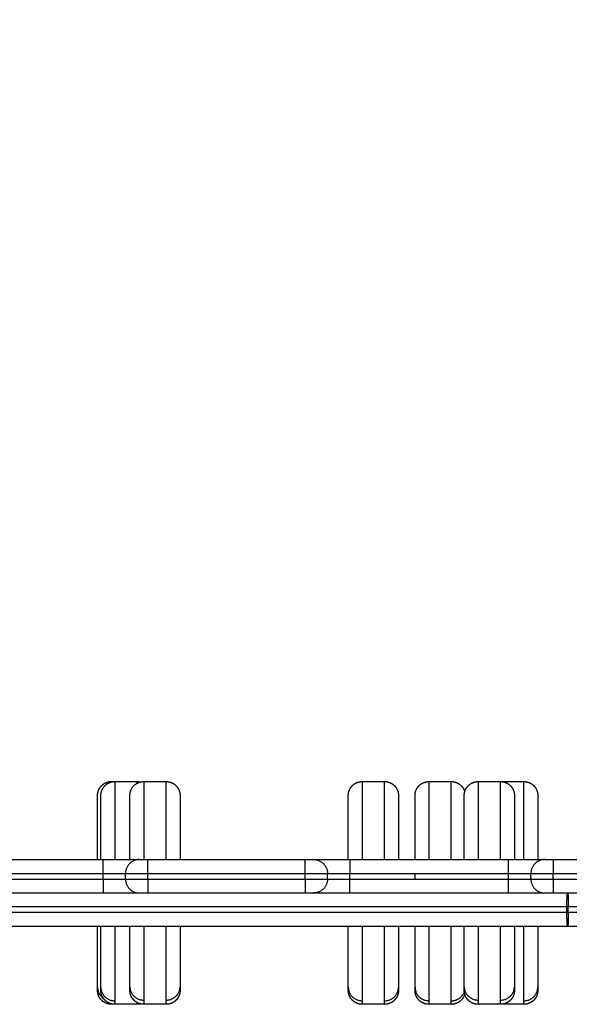
# Model space of a CAD drawing. Units: millimetres. Extents: x 101.88 to 106.97, y 1469.27 to 1476.31.
# Drawn here: x 104.75 to 104.95, y 1470.84 to 1471.19 of the extents above; entities that cross this region are included whole.
import ezdxf

# ---------------------------------------------------------------- set-up
doc = ezdxf.new("R2010")
doc.units = ezdxf.units.MM
doc.header["$PDSIZE"] = -1
doc.layers.add('DIASTASEIS', color=253, linetype='Continuous', lineweight=5)
doc.styles.get("Standard").update_dxf_attribs({"font": 'ARIALN.TTF'})
doc.dimstyles.get("Standard").update_dxf_attribs({"dimtxt": 0.18, "dimasz": 0.15, "dimexe": 0.1, "dimexo": 0, "dimgap": 0.09, "dimtad": 0, "dimtih": 1, "dimtoh": 1, "dimzin": 0, "dimdsep": 46, "dimtxsty": 'Standard', "dimblk": 'OBLIQUE', "dimcen": 0.09, "dimadec": 0, "dimazin": 0, "dimtfac": 1, "dimtofl": 0, "dimtmove": 0, "dimatfit": 3, "dimldrblk": 'OBLIQUE', "dimfxl": 1, "dimtolj": 1, "dimtzin": 0, "dimarcsym": 0})

# ---------------------------------------------------------------- blocks, each defined once
blk = doc.blocks.new('g410')
for points, weights, degree, knots in [([(1.87823, 1.575), (1.87823, 1.575), (1.87823, 1.57515), (1.87823, 1.5752), (1.87824, 1.57525), (1.87825, 1.5754), (1.87826, 1.5755), (1.87828, 1.5757), (1.8783, 1.57581), (1.87837, 1.57623), (1.87846, 1.57654), (1.87883, 1.57748), (1.87921, 1.57805), (1.8797, 1.57854), (1.88067, 1.57951), (1.88193, 1.58), (1.88323, 1.58)], [1, 1, 1, 1, 1, 1, 1, 1, 1, 1, 1, 1, 1, 1, 1, 1.05719095842, 1.17157287525], 3, [0, 0, 0, 0, 0.00009, 0.00009, 0.155213, 0.155213, 0.472664, 0.472664, 0.796944, 0.796944, 1.80762, 1.80762, 3.942847, 3.942847, 3.942847, 7.971566, 7.971566, 7.971566, 7.971566]), ([(1.87944, 1.575), (1.87944, 1.575), (1.87944, 1.57504), (1.87944, 1.57505), (1.87944, 1.57506), (1.87944, 1.5751), (1.87944, 1.57512), (1.87944, 1.5752), (1.87944, 1.57525), (1.87945, 1.5754), (1.87946, 1.5755), (1.87949, 1.5757), (1.8795, 1.57581), (1.87958, 1.57623), (1.87967, 1.57654), (1.88004, 1.57748), (1.88042, 1.57805), (1.8809, 1.57854), (1.88188, 1.57951), (1.88313, 1.58), (1.88444, 1.58)], [1, 1, 1, 1, 1, 1, 1, 1, 1, 1, 1, 1, 1, 1, 1, 1, 1, 1, 1, 1.05719095842, 1.17157287525], 3, [0, 0, 0, 0, 0.000001, 0.000001, 0.037669, 0.037669, 0.113003, 0.113003, 0.263684, 0.263684, 0.572044, 0.572044, 0.887036, 0.887036, 1.868766, 1.868766, 3.942841, 3.942841, 3.942841, 7.971561, 7.971561, 7.971561, 7.971561]), ([(1.88444, 1.58), (1.88444, 1.58), (1.88444, 1.5674), (1.88444, 1.56073), (1.88444, 1.552)], [1, 0.917851627656, 1, 0.954795731306, 0.959341100976], 2, [10.092187, 10.092187, 10.092187, 42.745205, 42.745205, 60.713374, 60.713374, 60.713374]), ([(1.88984, 1.575), (1.88984, 1.575), (1.88984, 1.57515), (1.88984, 1.5752), (1.88985, 1.57525), (1.88986, 1.5754), (1.88987, 1.5755), (1.88989, 1.5757), (1.88991, 1.57581), (1.88998, 1.57623), (1.89007, 1.57654), (1.89044, 1.57748), (1.89082, 1.57805), (1.89131, 1.57854), (1.89228, 1.57951), (1.89354, 1.58), (1.89484, 1.58)], [1, 1, 1, 1, 1, 1, 1, 1, 1, 1, 1, 1, 1, 1, 1, 1.05719095842, 1.17157287525], 3, [0, 0, 0, 0, 0.000093, 0.000093, 0.155216, 0.155216, 0.472667, 0.472667, 0.796947, 0.796947, 1.807622, 1.807622, 3.942847, 3.942847, 3.942847, 7.971567, 7.971567, 7.971567, 7.971567]), ([(1.89484, 1.58), (1.89484, 1.58), (1.89484, 1.56774), (1.89484, 1.56097), (1.89484, 1.552)], [1, 0.920181571882, 1, 0.954280635754, 0.96093665189], 2, [11.037856, 11.037856, 11.037856, 43.21804, 43.21804, 61.650595, 61.650595, 61.650595]), ([(1.90284, 1.552), (1.90284, 1.56097), (1.90284, 1.56774), (1.90284, 1.58), (1.90284, 1.58)], [0.96093665189, 0.954280635754, 1, 0.920181571882, 1], 2, [13.747629, 13.747629, 13.747629, 32.180184, 32.180184, 64.360368, 64.360368, 64.360368]), ([(1.90284, 1.58), (1.90415, 1.58), (1.9054, 1.57951), (1.90638, 1.57854), (1.90686, 1.57805), (1.90724, 1.57748), (1.90761, 1.57654), (1.9077, 1.57623), (1.90778, 1.57581), (1.90779, 1.5757), (1.90782, 1.5755), (1.90783, 1.5754), (1.90784, 1.57525), (1.90784, 1.5752), (1.90784, 1.57511), (1.90784, 1.57504), (1.90784, 1.575)], [0.911423296531, 0.82244006219, 0.777948445019, 0.777948445019, 0.777948445019, 0.777948445019, 0.777948445019, 0.777948445019, 0.777948445019, 0.777948445019, 0.777948445019, 0.777948445019, 0.777948445019, 0.777948445019, 0.777948445019, 0.777948445019, 0.777948445019], 3, [0, 0, 0, 0, 4.02872, 4.02872, 4.02872, 6.10279, 6.10279, 7.084517, 7.084517, 7.399509, 7.399509, 7.707868, 7.707868, 7.858548, 7.858548, 7.971552, 7.971552, 7.971552, 7.971552]), ([(1.96823, 1.575), (1.96823, 1.575), (1.96823, 1.57507), (1.96823, 1.5751), (1.96823, 1.57512), (1.96823, 1.5752), (1.96824, 1.57525), (1.96825, 1.5754), (1.96826, 1.5755), (1.96828, 1.5757), (1.9683, 1.57581), (1.96837, 1.57623), (1.96846, 1.57654), (1.96883, 1.57748), (1.96921, 1.57805), (1.9697, 1.57854), (1.97067, 1.57951), (1.97193, 1.58), (1.97323, 1.58)], [1, 1, 1, 1, 1, 1, 1, 1, 1, 1, 1, 1, 1, 1, 1, 1, 1, 1.05719095842, 1.17157287525], 3, [0, 0, 0, 0, 0.000012, 0.000012, 0.076073, 0.076073, 0.228206, 0.228206, 0.539539, 0.539539, 0.85757, 0.85757, 1.848767, 1.848767, 3.942842, 3.942842, 3.942842, 7.971562, 7.971562, 7.971562, 7.971562]), ([(1.97323, 1.58), (1.97323, 1.58), (1.97323, 1.5674), (1.97323, 1.56073), (1.97323, 1.552)], [1, 0.917851627656, 1, 0.954795675199, 0.95934111226], 2, [10.092187, 10.092187, 10.092187, 42.745205, 42.745205, 60.713396, 60.713396, 60.713396]), ([(1.98123, 1.552), (1.98123, 1.56073), (1.98123, 1.5674), (1.98123, 1.58), (1.98123, 1.58)], [0.95934111226, 0.954795675199, 1, 0.917851627656, 1], 2, [14.684827, 14.684827, 14.684827, 32.653018, 32.653018, 65.306037, 65.306037, 65.306037]), ([(1.98123, 1.58), (1.98254, 1.58), (1.98379, 1.57951), (1.98477, 1.57854), (1.98525, 1.57805), (1.98563, 1.57748), (1.986, 1.57654), (1.98609, 1.57623), (1.98617, 1.57581), (1.98618, 1.5757), (1.98621, 1.5755), (1.98622, 1.5754), (1.98623, 1.57525), (1.98623, 1.5752), (1.98623, 1.57512), (1.98623, 1.5751), (1.98623, 1.57507), (1.98623, 1.575), (1.98623, 1.575)], [0.917188338202, 0.827642256657, 0.782869215885, 0.782869215885, 0.782869215885, 0.782869215885, 0.782869215885, 0.782869215885, 0.782869215885, 0.782869215885, 0.782869215885, 0.782869215885, 0.782869215885, 0.782869215885, 0.782869215885, 0.782869215885, 0.782869215885, 0.782869215885, 0.782869215885], 3, [0, 0, 0, 0, 4.02872, 4.02872, 4.02872, 6.122794, 6.122794, 7.113991, 7.113991, 7.432021, 7.432021, 7.743354, 7.743354, 7.895488, 7.895488, 7.971552, 7.971552, 7.971561, 7.971561, 7.971561, 7.971561]), ([(1.99217, 1.575), (1.99217, 1.575), (1.99217, 1.57515), (1.99217, 1.5752), (1.99218, 1.57525), (1.99218, 1.5754), (1.99219, 1.5755), (1.99222, 1.5757), (1.99223, 1.57581), (1.99231, 1.57623), (1.9924, 1.57654), (1.99277, 1.57748), (1.99315, 1.57805), (1.99363, 1.57854), (1.99461, 1.57951), (1.99586, 1.58), (1.99717, 1.58)], [1, 1, 1, 1, 1, 1, 1, 1, 1, 1, 1, 1, 1, 1, 1, 1.05719095842, 1.17157287525], 3, [0, 0, 0, 0, 0.000069, 0.000069, 0.155193, 0.155193, 0.472645, 0.472645, 0.796926, 0.796926, 1.807604, 1.807604, 3.942836, 3.942836, 3.942836, 7.971556, 7.971556, 7.971556, 7.971556]), ([(1.99717, 1.58), (1.99717, 1.58), (1.99717, 1.5674), (1.99717, 1.56073), (1.99717, 1.552)], [1, 0.917851627656, 1, 0.954796158227, 0.959341015125], 2, [10.092187, 10.092187, 10.092187, 42.745205, 42.745205, 60.713204, 60.713204, 60.713204]), ([(2.00517, 1.552), (2.00517, 1.56073), (2.00517, 1.5674), (2.00517, 1.58), (2.00517, 1.58)], [0.959341045198, 0.954796008674, 1, 0.917851627656, 1], 2, [14.68496, 14.68496, 14.68496, 32.653018, 32.653018, 65.306037, 65.306037, 65.306037]), ([(2.00517, 1.58), (2.00648, 1.58), (2.00773, 1.57951), (2.00871, 1.57854), (2.00919, 1.57805), (2.00957, 1.57748), (2.00989, 1.57665), (2.00995, 1.57646), (2.01001, 1.57627)], [0.917188338202, 0.827642256657, 0.782869215885, 0.782869215885, 0.782869215885, 0.782869215885, 0.782869215885, 0.782869215885, 0.782869215885], 3, [0, 0, 0, 0, 4.02872, 4.02872, 4.02872, 6.122786, 6.122786, 6.735917, 6.735917, 6.735917, 6.735917]), ([(2.00984, 1.575), (2.00984, 1.575), (2.00984, 1.57515), (2.00984, 1.5752), (2.00985, 1.57525), (2.00986, 1.5754), (2.00987, 1.5755), (2.00989, 1.5757), (2.00991, 1.57581), (2.00998, 1.57623), (2.01007, 1.57654), (2.01044, 1.57748), (2.01082, 1.57805), (2.01131, 1.57854), (2.01228, 1.57951), (2.01354, 1.58), (2.01484, 1.58)], [1, 1, 1, 1, 1, 1, 1, 1, 1, 1, 1, 1, 1, 1, 1, 1.05719095842, 1.17157287525], 3, [0, 0, 0, 0, 0.000072, 0.000072, 0.155196, 0.155196, 0.472648, 0.472648, 0.796929, 0.796929, 1.807607, 1.807607, 3.94284, 3.94284, 3.94284, 7.97156, 7.97156, 7.97156, 7.97156]), ([(2.01484, 1.58), (2.01484, 1.58), (2.01484, 1.56774), (2.01484, 1.56097), (2.01484, 1.552)], [1, 0.920181571882, 1, 0.954280635754, 0.96093665189], 2, [11.037856, 11.037856, 11.037856, 43.21804, 43.21804, 61.650595, 61.650595, 61.650595]), ([(2.02284, 1.552), (2.02284, 1.56097), (2.02284, 1.56774), (2.02284, 1.58), (2.02284, 1.58)], [0.96093665189, 0.954280635754, 1, 0.920181571882, 1], 2, [13.747629, 13.747629, 13.747629, 32.180184, 32.180184, 64.360368, 64.360368, 64.360368]), ([(2.02284, 1.58), (2.02415, 1.58), (2.0254, 1.57951), (2.02638, 1.57854), (2.02686, 1.57805), (2.02724, 1.57748), (2.02761, 1.57654), (2.0277, 1.57623), (2.02778, 1.57581), (2.02779, 1.5757), (2.02782, 1.5755), (2.02783, 1.5754), (2.02784, 1.57525), (2.02784, 1.5752), (2.02784, 1.57511), (2.02784, 1.57504), (2.02784, 1.575)], [0.911423296531, 0.82244006219, 0.777948445019, 0.777948445019, 0.777948445019, 0.777948445019, 0.777948445019, 0.777948445019, 0.777948445019, 0.777948445019, 0.777948445019, 0.777948445019, 0.777948445019, 0.777948445019, 0.777948445019, 0.777948445019, 0.777948445019], 3, [0, 0, 0, 0, 4.02872, 4.02872, 4.02872, 6.10279, 6.10279, 7.084517, 7.084517, 7.399509, 7.399509, 7.707868, 7.707868, 7.858548, 7.858548, 7.971552, 7.971552, 7.971552, 7.971552]), ([(2.03123, 1.552), (2.03123, 1.56073), (2.03123, 1.5674), (2.03123, 1.58), (2.03123, 1.58)], [0.95934111226, 0.954795675199, 1, 0.917851627656, 1], 2, [14.684827, 14.684827, 14.684827, 32.653018, 32.653018, 65.306037, 65.306037, 65.306037]), ([(2.03123, 1.58), (2.03254, 1.58), (2.03379, 1.57951), (2.03477, 1.57854), (2.03525, 1.57805), (2.03563, 1.57748), (2.036, 1.57654), (2.03609, 1.57623), (2.03617, 1.57581), (2.03618, 1.5757), (2.03621, 1.5755), (2.03622, 1.5754), (2.03623, 1.57525), (2.03623, 1.5752), (2.03623, 1.57511), (2.03623, 1.57504), (2.03623, 1.575)], [0.917188338202, 0.827642256657, 0.782869215885, 0.782869215885, 0.782869215885, 0.782869215885, 0.782869215885, 0.782869215885, 0.782869215885, 0.782869215885, 0.782869215885, 0.782869215885, 0.782869215885, 0.782869215885, 0.782869215885, 0.782869215885, 0.782869215885], 3, [0, 0, 0, 0, 4.02872, 4.02872, 4.02872, 6.10279, 6.10279, 7.084517, 7.084517, 7.399509, 7.399509, 7.707868, 7.707868, 7.858548, 7.858548, 7.971552, 7.971552, 7.971552, 7.971552]), ([(1.88323, 1.5), (1.88193, 1.5), (1.88067, 1.50049), (1.8797, 1.50146), (1.87921, 1.50195), (1.87883, 1.50252), (1.87846, 1.50346), (1.87837, 1.50377), (1.8783, 1.50419), (1.87828, 1.5043), (1.87826, 1.5045), (1.87825, 1.5046), (1.87824, 1.50475), (1.87823, 1.5048), (1.87823, 1.50488), (1.87823, 1.5049), (1.87823, 1.50493), (1.87823, 1.505), (1.87823, 1.505)], [0.917188338202, 0.827642256657, 0.782869215885, 0.782869215885, 0.782869215885, 0.782869215885, 0.782869215885, 0.782869215885, 0.782869215885, 0.782869215885, 0.782869215885, 0.782869215885, 0.782869215885, 0.782869215885, 0.782869215885, 0.782869215885, 0.782869215885, 0.782869215885, 0.782869215885], 3, [0, 0, 0, 0, 4.02872, 4.02872, 4.02872, 6.122794, 6.122794, 7.113991, 7.113991, 7.432021, 7.432021, 7.743354, 7.743354, 7.895488, 7.895488, 7.971552, 7.971552, 7.971561, 7.971561, 7.971561, 7.971561]), ([(1.88444, 1.5), (1.88313, 1.5), (1.88188, 1.50049), (1.8809, 1.50146), (1.88042, 1.50195), (1.88004, 1.50252), (1.87967, 1.50346), (1.87958, 1.50377), (1.8795, 1.50419), (1.87949, 1.5043), (1.87946, 1.5045), (1.87945, 1.5046), (1.87944, 1.50475), (1.87944, 1.5048), (1.87944, 1.50485), (1.87944, 1.505), (1.87944, 1.505)], [0.917188338202, 0.827642256657, 0.782869215885, 0.782869215885, 0.782869215885, 0.782869215885, 0.782869215885, 0.782869215885, 0.782869215885, 0.782869215885, 0.782869215885, 0.782869215885, 0.782869215885, 0.782869215885, 0.782869215885, 0.782869215885, 0.782869215885], 3, [0, 0, 0, 0, 4.02872, 4.02872, 4.02872, 6.163691, 6.163691, 7.174245, 7.174245, 7.498487, 7.498487, 7.8159, 7.8159, 7.971004, 7.971004, 7.971575, 7.971575, 7.971575, 7.971575]), ([(1.89484, 1.5), (1.89354, 1.5), (1.89228, 1.50049), (1.89131, 1.50146), (1.89082, 1.50195), (1.89044, 1.50252), (1.89007, 1.50346), (1.88998, 1.50377), (1.88991, 1.50419), (1.88989, 1.5043), (1.88987, 1.5045), (1.88986, 1.5046), (1.88985, 1.50475), (1.88984, 1.5048), (1.88984, 1.50488), (1.88984, 1.5049), (1.88984, 1.50493), (1.88984, 1.505), (1.88984, 1.505)], [0.911423296531, 0.82244006219, 0.777948445019, 0.777948445019, 0.777948445019, 0.777948445019, 0.777948445019, 0.777948445019, 0.777948445019, 0.777948445019, 0.777948445019, 0.777948445019, 0.777948445019, 0.777948445019, 0.777948445019, 0.777948445019, 0.777948445019, 0.777948445019, 0.777948445019], 3, [0, 0, 0, 0, 4.02872, 4.02872, 4.02872, 6.122794, 6.122794, 7.113991, 7.113991, 7.432021, 7.432021, 7.743354, 7.743354, 7.895487, 7.895487, 7.971551, 7.971551, 7.971561, 7.971561, 7.971561, 7.971561]), ([(1.90784, 1.505), (1.90784, 1.505), (1.90784, 1.50493), (1.90784, 1.5049), (1.90784, 1.50488), (1.90784, 1.5048), (1.90784, 1.50475), (1.90783, 1.5046), (1.90782, 1.5045), (1.90779, 1.5043), (1.90778, 1.50419), (1.9077, 1.50377), (1.90761, 1.50346), (1.90724, 1.50252), (1.90686, 1.50195), (1.90638, 1.50146), (1.9054, 1.50049), (1.90415, 1.5), (1.90284, 1.5)], [1, 1, 1, 1, 1, 1, 1, 1, 1, 1, 1, 1, 1, 1, 1, 1, 1, 1.05719095842, 1.17157287525], 3, [0, 0, 0, 0, 0.000008, 0.000008, 0.07607, 0.07607, 0.228203, 0.228203, 0.539536, 0.539536, 0.857567, 0.857567, 1.848764, 1.848764, 3.94284, 3.94284, 3.94284, 7.97156, 7.97156, 7.97156, 7.97156]), ([(1.97323, 1.5), (1.97193, 1.5), (1.97067, 1.50049), (1.9697, 1.50146), (1.96921, 1.50195), (1.96883, 1.50252), (1.96846, 1.50346), (1.96837, 1.50377), (1.9683, 1.50419), (1.96828, 1.5043), (1.96826, 1.5045), (1.96825, 1.5046), (1.96824, 1.50475), (1.96823, 1.5048), (1.96823, 1.50485), (1.96823, 1.505), (1.96823, 1.505)], [0.917188338202, 0.827642256657, 0.782869215885, 0.782869215885, 0.782869215885, 0.782869215885, 0.782869215885, 0.782869215885, 0.782869215885, 0.782869215885, 0.782869215885, 0.782869215885, 0.782869215885, 0.782869215885, 0.782869215885, 0.782869215885, 0.782869215885], 3, [0, 0, 0, 0, 4.02872, 4.02872, 4.02872, 6.163873, 6.163873, 7.174513, 7.174513, 7.498782, 7.498782, 7.816222, 7.816222, 7.97134, 7.97134, 7.971573, 7.971573, 7.971573, 7.971573]), ([(1.98623, 1.505), (1.98623, 1.505), (1.98623, 1.50493), (1.98623, 1.5049), (1.98623, 1.50488), (1.98623, 1.5048), (1.98623, 1.50475), (1.98622, 1.5046), (1.98621, 1.5045), (1.98618, 1.5043), (1.98617, 1.50419), (1.98609, 1.50377), (1.986, 1.50346), (1.98563, 1.50252), (1.98525, 1.50195), (1.98477, 1.50146), (1.98379, 1.50049), (1.98254, 1.5), (1.98123, 1.5)], [1, 1, 1, 1, 1, 1, 1, 1, 1, 1, 1, 1, 1, 1, 1, 1, 1, 1.05719095842, 1.17157287525], 3, [0, 0, 0, 0, 0.00004, 0.00004, 0.0761, 0.0761, 0.228233, 0.228233, 0.539564, 0.539564, 0.857592, 0.857592, 1.848782, 1.848782, 3.942843, 3.942843, 3.942843, 7.971563, 7.971563, 7.971563, 7.971563]), ([(1.99717, 1.5), (1.99586, 1.5), (1.99461, 1.50049), (1.99363, 1.50146), (1.99315, 1.50195), (1.99277, 1.50252), (1.9924, 1.50346), (1.99231, 1.50377), (1.99223, 1.50419), (1.99222, 1.5043), (1.99219, 1.5045), (1.99218, 1.5046), (1.99218, 1.50475), (1.99217, 1.5048), (1.99217, 1.50488), (1.99217, 1.5049), (1.99217, 1.50494), (1.99217, 1.50495), (1.99217, 1.50496), (1.99217, 1.505), (1.99217, 1.505)], [0.917188338202, 0.827642256657, 0.782869215885, 0.782869215885, 0.782869215885, 0.782869215885, 0.782869215885, 0.782869215885, 0.782869215885, 0.782869215885, 0.782869215885, 0.782869215885, 0.782869215885, 0.782869215885, 0.782869215885, 0.782869215885, 0.782869215885, 0.782869215885, 0.782869215885, 0.782869215885, 0.782869215885], 3, [0, 0, 0, 0, 4.02872, 4.02872, 4.02872, 6.102786, 6.102786, 7.084512, 7.084512, 7.399504, 7.399504, 7.707862, 7.707862, 7.858542, 7.858542, 7.933879, 7.933879, 7.97155, 7.97155, 7.971561, 7.971561, 7.971561, 7.971561]), ([(2.01001, 1.50373), (2.00995, 1.50354), (2.00989, 1.50335), (2.00957, 1.50252), (2.00919, 1.50195), (2.00871, 1.50146), (2.00773, 1.50049), (2.00648, 1.5), (2.00517, 1.5)], [1, 1, 1, 1, 1, 1, 1, 1.05719095842, 1.17157287525], 3, [1.261487, 1.261487, 1.261487, 1.261487, 1.868763, 1.868763, 3.942832, 3.942832, 3.942832, 7.971552, 7.971552, 7.971552, 7.971552]), ([(2.01484, 1.5), (2.01354, 1.5), (2.01228, 1.50049), (2.01131, 1.50146), (2.01082, 1.50195), (2.01044, 1.50252), (2.01007, 1.50346), (2.00998, 1.50377), (2.00991, 1.50419), (2.00989, 1.5043), (2.00987, 1.5045), (2.00986, 1.5046), (2.00985, 1.50475), (2.00984, 1.5048), (2.00984, 1.50489), (2.00984, 1.50496), (2.00984, 1.505)], [0.911423296531, 0.82244006219, 0.777948445019, 0.777948445019, 0.777948445019, 0.777948445019, 0.777948445019, 0.777948445019, 0.777948445019, 0.777948445019, 0.777948445019, 0.777948445019, 0.777948445019, 0.777948445019, 0.777948445019, 0.777948445019, 0.777948445019], 3, [0, 0, 0, 0, 4.02872, 4.02872, 4.02872, 6.10279, 6.10279, 7.084517, 7.084517, 7.399509, 7.399509, 7.707868, 7.707868, 7.858548, 7.858548, 7.971552, 7.971552, 7.971552, 7.971552]), ([(2.02784, 1.505), (2.02784, 1.50496), (2.02784, 1.50489), (2.02784, 1.5048), (2.02784, 1.50475), (2.02783, 1.5046), (2.02782, 1.5045), (2.02779, 1.5043), (2.02778, 1.50419), (2.0277, 1.50377), (2.02761, 1.50346), (2.02724, 1.50252), (2.02686, 1.50195), (2.02638, 1.50146), (2.0254, 1.50049), (2.02415, 1.5), (2.02284, 1.5)], [1, 1, 1, 1, 1, 1, 1, 1, 1, 1, 1, 1, 1, 1, 1, 1.05719095842, 1.17157287525], 3, [0, 0, 0, 0, 0.113004, 0.113004, 0.263684, 0.263684, 0.572043, 0.572043, 0.887035, 0.887035, 1.868763, 1.868763, 3.942832, 3.942832, 3.942832, 7.971552, 7.971552, 7.971552, 7.971552]), ([(2.03623, 1.505), (2.03623, 1.50496), (2.03623, 1.50489), (2.03623, 1.5048), (2.03623, 1.50475), (2.03622, 1.5046), (2.03621, 1.5045), (2.03618, 1.5043), (2.03617, 1.50419), (2.03609, 1.50377), (2.036, 1.50346), (2.03563, 1.50252), (2.03525, 1.50195), (2.03477, 1.50146), (2.03379, 1.50049), (2.03254, 1.5), (2.03123, 1.5)], [1, 1, 1, 1, 1, 1, 1, 1, 1, 1, 1, 1, 1, 1, 1, 1.05719095842, 1.17157287525], 3, [0, 0, 0, 0, 0.113004, 0.113004, 0.263684, 0.263684, 0.572043, 0.572043, 0.887035, 0.887035, 1.868763, 1.868763, 3.942832, 3.942832, 3.942832, 7.971552, 7.971552, 7.971552, 7.971552])]:
    blk.add_rational_spline(points, weights, degree=degree, knots=knots)
for points, weights, degree in [([(1.88323, 1.58), (1.88323, 1.58), (1.88323, 1.57985)], [1, 0.991167147827, 0.98423376792], 2), ([(1.89244, 1.58), (1.89284, 1.58), (1.89324, 1.57995), (1.89364, 1.57985)], [0.917188338202, 0.887790844046, 0.863218869041, 0.843472413186], 3), ([(1.89244, 1.57939), (1.89244, 1.58), (1.89244, 1.58)], [0.972012883903, 0.982110738946, 1], 2), ([(2.02323, 1.58), (2.02323, 1.58), (2.02323, 1.57998)], [1, 0.9971521506, 0.994501754808], 2), ([(1.87823, 1.552), (1.87823, 1.575), (1.87823, 1.575)], [0.931841423507, 0.790991135309, 1], 2), ([(1.87944, 1.552), (1.87944, 1.575), (1.87944, 1.575)], [0.931842103662, 0.790990630666, 1], 2), ([(1.88984, 1.552), (1.88984, 1.575), (1.88984, 1.575)], [0.935330755778, 0.792469427275, 1], 2), ([(1.90784, 1.575), (1.90784, 1.575), (1.90784, 1.552)], [1, 0.792469427275, 0.935330755778], 2), ([(1.96823, 1.552), (1.96823, 1.575), (1.96823, 1.575)], [0.931842518443, 0.790990322921, 1], 2), ([(1.98623, 1.575), (1.98623, 1.575), (1.98623, 1.552)], [1, 0.790990322921, 0.931842518443], 2), ([(1.99217, 1.552), (1.99217, 1.575), (1.99217, 1.575)], [0.931840919814, 0.790991509027, 1], 2), ([(2.00984, 1.552), (2.00984, 1.575), (2.00984, 1.575)], [0.935330755778, 0.792469427275, 1], 2), ([(2.02784, 1.575), (2.02784, 1.575), (2.02784, 1.552)], [1, 0.792469427275, 0.935330755778], 2), ([(2.03623, 1.575), (2.03623, 1.575), (2.03623, 1.552)], [1, 0.790990322921, 0.931842518443], 2), ([(1.88025, 1.547), (1.88025, 1.552), (1.88025, 1.552)], [1, 0.707106781186, 1], 2), ([(1.88025, 1.552), (1.89325, 1.552), (1.89325, 1.552)], [1, 0.707106781187, 1], 2), ([(1.89325, 1.552), (1.88825, 1.552), (1.88825, 1.547)], [1, 0.707106781187, 1], 2), ([(1.89325, 1.552), (1.89325, 1.552), (1.89625, 1.552)], [1, 0.707106781212, 1], 2), ([(1.89625, 1.547), (1.89625, 1.552), (1.89625, 1.552)], [1, 0.707106781187, 1], 2), ([(1.95275, 1.547), (1.95275, 1.552), (1.95275, 1.552)], [1, 0.707106781187, 1], 2), ([(1.95275, 1.552), (1.95575, 1.552), (1.95575, 1.552)], [1, 0.707106781186, 1], 2), ([(1.95575, 1.552), (1.95575, 1.552), (1.96875, 1.552)], [1, 0.707106781193, 1], 2), ([(1.95575, 1.552), (1.96075, 1.552), (1.96075, 1.547)], [1, 0.707106781209, 1], 2), ([(1.96875, 1.552), (1.96875, 1.552), (1.96875, 1.547)], [1, 0.707106781186, 1], 2), ([(2.02575, 1.547), (2.02575, 1.552), (2.02575, 1.552)], [1, 0.707106781186, 1], 2), ([(2.02575, 1.552), (2.03875, 1.552), (2.03875, 1.552)], [1, 0.707106781186, 1], 2), ([(2.03875, 1.552), (2.03375, 1.552), (2.03375, 1.547)], [1, 0.707106781187, 1], 2), ([(2.03875, 1.552), (2.03875, 1.552), (2.04175, 1.552)], [1, 0.707106781206, 1], 2), ([(2.04175, 1.552), (2.04175, 1.552), (2.04175, 1.547)], [1, 0.707106781187, 1], 2), ([(1.88025, 1.547), (1.88825, 1.547), (1.88825, 1.547)], [1, 0.707106781187, 1], 2), ([(1.88825, 1.547), (1.88825, 1.547), (1.89625, 1.547)], [1, 0.707106781187, 1], 2), ([(1.95275, 1.547), (1.96075, 1.547), (1.96075, 1.547)], [1, 0.707106781187, 1], 2), ([(1.96075, 1.547), (1.96075, 1.547), (1.96875, 1.547)], [1, 0.707106781187, 1], 2), ([(1.99217, 1.545), (1.99217, 1.54601), (1.99217, 1.547)], [0.993608088084, 0.983113258894, 0.973548114728], 2), ([(2.02575, 1.547), (2.03375, 1.547), (2.03375, 1.547)], [1, 0.707106781187, 1], 2), ([(2.03375, 1.547), (2.03375, 1.547), (2.04175, 1.547)], [1, 0.707106781187, 1], 2), ([(1.88025, 1.545), (1.88825, 1.545), (1.88825, 1.545)], [1, 0.707106781187, 1], 2), ([(1.88025, 1.545), (1.88025, 1.54), (1.88025, 1.54)], [1, 0.707106781187, 1], 2), ([(1.88825, 1.545), (1.88825, 1.545), (1.89625, 1.545)], [1, 0.707106781187, 1], 2), ([(1.88825, 1.545), (1.88825, 1.54), (1.89325, 1.54)], [1, 0.707106781187, 1], 2), ([(1.89625, 1.545), (1.89625, 1.54), (1.89625, 1.54)], [1, 0.707106781186, 1], 2), ([(1.95275, 1.545), (1.95275, 1.54), (1.95275, 1.54)], [1, 0.707106781186, 1], 2), ([(1.95275, 1.545), (1.96075, 1.545), (1.96075, 1.545)], [1, 0.707106781187, 1], 2), ([(1.96075, 1.545), (1.96075, 1.54), (1.95575, 1.54)], [1, 0.707106781187, 1], 2), ([(1.96075, 1.545), (1.96075, 1.545), (1.96875, 1.545)], [1, 0.707106781187, 1], 2), ([(1.96875, 1.54), (1.96875, 1.54), (1.96875, 1.545)], [1, 0.707106781186, 1], 2), ([(2.02575, 1.545), (2.03375, 1.545), (2.03375, 1.545)], [1, 0.707106781187, 1], 2), ([(2.02575, 1.54), (2.02575, 1.54), (2.02575, 1.545)], [1, 0.707106781187, 1], 2), ([(2.03375, 1.545), (2.03375, 1.545), (2.04175, 1.545)], [1, 0.707106781187, 1], 2), ([(2.03375, 1.545), (2.03375, 1.54), (2.03875, 1.54)], [1, 0.707106781221, 1], 2), ([(2.04175, 1.545), (2.04175, 1.54), (2.04175, 1.54)], [1, 0.707106781187, 1], 2), ([(1.88025, 1.54), (1.89325, 1.54), (1.89325, 1.54)], [1, 0.707106781187, 1], 2), ([(1.89325, 1.54), (1.89325, 1.54), (1.89625, 1.54)], [1, 0.707106781248, 1], 2), ([(1.95275, 1.54), (1.95575, 1.54), (1.95575, 1.54)], [1, 0.707106781187, 1], 2), ([(1.95575, 1.54), (1.95575, 1.54), (1.96875, 1.54)], [1, 0.707106781191, 1], 2), ([(2.02575, 1.54), (2.03875, 1.54), (2.03875, 1.54)], [1, 0.707106781187, 1], 2), ([(2.03875, 1.54), (2.03875, 1.54), (2.04175, 1.54)], [1, 0.707106781204, 1], 2), ([(2.04668, 1.535), (2.04668, 1.54), (2.04699, 1.54)], [1, 0.707106781187, 1], 2), ([(2.04699, 1.54), (2.04719, 1.54), (2.04719, 1.535)], [1, 0.707106781187, 1], 2), ([(2.04719, 1.535), (2.04693, 1.535), (2.04668, 1.535)], [1, 0.998729244936, 1], 2), ([(2.04699, 1.528), (2.04668, 1.528), (2.04668, 1.533)], [1, 0.707106781187, 1], 2), ([(2.04668, 1.533), (2.04693, 1.533), (2.04719, 1.533)], [1, 0.998729244936, 1], 2), ([(2.04719, 1.533), (2.04719, 1.528), (2.04699, 1.528)], [1, 0.707106781187, 1], 2), ([(1.87823, 1.50611), (1.87823, 1.5107), (1.87823, 1.528)], [1, 0.834234871652, 0.888534337983], 2), ([(1.87944, 1.50611), (1.87944, 1.5107), (1.87944, 1.528)], [1, 0.834233775731, 0.888535055972], 2), ([(1.88444, 1.528), (1.88444, 1.50681), (1.88444, 1.50127)], [0.938960790287, 0.847150836466, 1], 2), ([(1.88984, 1.50632), (1.88984, 1.5112), (1.88984, 1.528)], [1, 0.839409501072, 0.888630645364], 2), ([(1.89484, 1.528), (1.89484, 1.5074), (1.89484, 1.50151)], [0.934772940207, 0.850749803512, 1], 2), ([(1.90284, 1.50151), (1.90284, 1.5074), (1.90284, 1.528)], [1, 0.850749803512, 0.934772940207], 2), ([(1.90784, 1.528), (1.90784, 1.5112), (1.90784, 1.50632)], [0.888631273603, 0.839408476231, 1], 2), ([(1.96823, 1.50611), (1.96823, 1.5107), (1.96823, 1.528)], [1, 0.834234871652, 0.888534337983], 2), ([(1.97323, 1.528), (1.97323, 1.50681), (1.97323, 1.50127)], [0.938959931645, 0.847151551223, 1], 2), ([(1.98123, 1.50127), (1.98123, 1.50681), (1.98123, 1.528)], [1, 0.847151551223, 0.938959931645], 2), ([(1.98623, 1.528), (1.98623, 1.5107), (1.98623, 1.50611)], [0.888534337983, 0.834234871652, 1], 2), ([(1.99217, 1.50611), (1.99217, 1.5107), (1.99217, 1.528)], [1, 0.834234871652, 0.888534337983], 2), ([(1.99717, 1.528), (1.99717, 1.50681), (1.99717, 1.50127)], [0.938959931645, 0.847151551223, 1], 2), ([(2.00517, 1.50127), (2.00517, 1.50681), (2.00517, 1.528)], [1, 0.847151551223, 0.938959931645], 2), ([(2.00984, 1.50632), (2.00984, 1.5112), (2.00984, 1.528)], [1, 0.839409501072, 0.888630645364], 2), ([(2.01484, 1.528), (2.01484, 1.5074), (2.01484, 1.50151)], [0.934772940207, 0.850749803512, 1], 2), ([(2.02284, 1.50151), (2.02284, 1.5074), (2.02284, 1.528)], [1, 0.850749803512, 0.934772940207], 2), ([(2.02784, 1.528), (2.02784, 1.5112), (2.02784, 1.50632)], [0.888630645364, 0.839409501072, 1], 2), ([(2.03123, 1.50127), (2.03123, 1.50681), (2.03123, 1.528)], [1, 0.847151551223, 0.938959931645], 2), ([(2.03623, 1.528), (2.03623, 1.5107), (2.03623, 1.50611)], [0.888535257714, 0.8342334678, 1], 2), ([(1.87823, 1.505), (1.87823, 1.505), (1.87823, 1.50611)], [1, 0.992053341189, 1], 2), ([(1.87823, 1.50611), (1.87823, 1.50363), (1.88031, 1.50218)], [1, 0.82487057979, 0.859171162414], 2), ([(1.87944, 1.50611), (1.87944, 1.50127), (1.88444, 1.50127)], [1, 0.707106781187, 1], 2), ([(1.87944, 1.505), (1.87944, 1.505), (1.87944, 1.50611)], [1, 0.992053341189, 1], 2), ([(1.88984, 1.50632), (1.88984, 1.50151), (1.89484, 1.50151)], [1, 0.707106781187, 1], 2), ([(1.88984, 1.505), (1.88984, 1.505), (1.88984, 1.50632)], [1, 0.990496788488, 1], 2), ([(1.90284, 1.50151), (1.90784, 1.50151), (1.90784, 1.50632)], [1, 0.707106781187, 1], 2), ([(1.90784, 1.50632), (1.90784, 1.505), (1.90784, 1.505)], [1, 0.990496788488, 1], 2), ([(1.96823, 1.505), (1.96823, 1.505), (1.96823, 1.50611)], [1, 0.992053341189, 1], 2), ([(1.96823, 1.50611), (1.96823, 1.50127), (1.97323, 1.50127)], [1, 0.707106781187, 1], 2), ([(1.98123, 1.50127), (1.98623, 1.50127), (1.98623, 1.50611)], [1, 0.707106781187, 1], 2), ([(1.98623, 1.50611), (1.98623, 1.505), (1.98623, 1.505)], [1, 0.992053341189, 1], 2), ([(1.99217, 1.505), (1.99217, 1.505), (1.99217, 1.50611)], [1, 0.992053341189, 1], 2), ([(1.99217, 1.50611), (1.99217, 1.50127), (1.99717, 1.50127)], [1, 0.707106781187, 1], 2), ([(2.00517, 1.50127), (2.00868, 1.50127), (2.00987, 1.50446)], [1, 0.774905178293, 0.895790908574], 2), ([(2.00984, 1.50632), (2.00984, 1.50151), (2.01484, 1.50151)], [1, 0.707106781187, 1], 2), ([(2.00984, 1.505), (2.00984, 1.505), (2.00984, 1.50632)], [1, 0.990496788488, 1], 2), ([(2.02284, 1.50151), (2.02784, 1.50151), (2.02784, 1.50632)], [1, 0.707106781187, 1], 2), ([(2.02784, 1.50632), (2.02784, 1.505), (2.02784, 1.505)], [1, 0.990496788488, 1], 2), ([(2.03123, 1.50127), (2.03623, 1.50127), (2.03623, 1.50611)], [1, 0.707106781187, 1], 2), ([(2.03623, 1.50611), (2.03623, 1.505), (2.03623, 1.505)], [1, 0.992053341189, 1], 2), ([(1.88323, 1.50015), (1.88323, 1.5), (1.88323, 1.5)], [0.99642440411, 0.997283780881, 1], 2), ([(1.88444, 1.50127), (1.88444, 1.5), (1.88444, 1.5)], [1, 0.992053341189, 1], 2), ([(1.89244, 1.5), (1.89244, 1.5), (1.89244, 1.50061)], [1, 0.994471920374, 0.996635039043], 2), ([(1.89364, 1.50015), (1.89324, 1.50005), (1.89284, 1.5), (1.89244, 1.5)], [1.07743036031, 1.1026503571, 1.13403119542, 1.17157287525], 3), ([(1.89484, 1.50151), (1.89484, 1.5), (1.89484, 1.5)], [1, 0.990496788488, 1], 2), ([(1.90284, 1.5), (1.90284, 1.5), (1.90284, 1.50151)], [1, 0.990496788488, 1], 2), ([(1.97323, 1.50127), (1.97323, 1.5), (1.97323, 1.5)], [1, 0.992053341189, 1], 2), ([(1.98123, 1.5), (1.98123, 1.5), (1.98123, 1.50127)], [1, 0.992053341189, 1], 2), ([(1.99717, 1.50127), (1.99717, 1.5), (1.99717, 1.5)], [1, 0.992053341189, 1], 2), ([(2.00517, 1.5), (2.00517, 1.5), (2.00517, 1.50127)], [1, 0.992053341189, 1], 2), ([(2.01484, 1.50151), (2.01484, 1.5), (2.01484, 1.5)], [1, 0.990496788488, 1], 2), ([(2.02284, 1.5), (2.02284, 1.5), (2.02284, 1.50151)], [1, 0.990496788488, 1], 2), ([(2.02323, 1.5), (2.0231, 1.5), (2.02297, 1.50001), (2.02284, 1.50002)], [0.917188338202, 0.907453694105, 0.898248181458, 0.889571800259], 3), ([(2.02323, 1.50002), (2.02323, 1.5), (2.02323, 1.5)], [0.998449218611, 0.999129182685, 1], 2), ([(2.03123, 1.5), (2.03123, 1.5), (2.03123, 1.50127)], [1, 0.992053341189, 1], 2)]:
    blk.add_rational_spline(points, weights, degree=degree)
for points in [[(1.88323, 1.58), (1.88383, 1.58), (1.88444, 1.58)], [(1.88444, 1.58), (1.88844, 1.58), (1.89244, 1.58)], [(1.89484, 1.58), (1.89884, 1.58), (1.90284, 1.58)], [(1.97323, 1.58), (1.97723, 1.58), (1.98123, 1.58)], [(1.99717, 1.58), (2.00117, 1.58), (2.00517, 1.58)], [(2.01484, 1.58), (2.01884, 1.58), (2.02284, 1.58)], [(2.02323, 1.58), (2.02723, 1.58), (2.03123, 1.58)], [(1.82325, 1.552), (1.85175, 1.552), (1.88025, 1.552)], [(1.89625, 1.552), (1.9245, 1.552), (1.95275, 1.552)], [(1.96875, 1.552), (1.99725, 1.552), (2.02575, 1.552)], [(2.04175, 1.552), (2.07, 1.552), (2.09825, 1.552)], [(1.82325, 1.547), (1.85175, 1.547), (1.88025, 1.547)], [(1.88025, 1.545), (1.88025, 1.546), (1.88025, 1.547)], [(1.88825, 1.545), (1.88825, 1.546), (1.88825, 1.547)], [(1.89625, 1.547), (1.9245, 1.547), (1.95275, 1.547)], [(1.89625, 1.545), (1.89625, 1.546), (1.89625, 1.547)], [(1.95275, 1.545), (1.95275, 1.546), (1.95275, 1.547)], [(1.96075, 1.545), (1.96075, 1.546), (1.96075, 1.547)], [(1.96875, 1.547), (1.99725, 1.547), (2.02575, 1.547)], [(1.96875, 1.545), (1.96875, 1.546), (1.96875, 1.547)], [(2.02575, 1.545), (2.02575, 1.546), (2.02575, 1.547)], [(2.03375, 1.545), (2.03375, 1.546), (2.03375, 1.547)], [(2.04175, 1.547), (2.07, 1.547), (2.09825, 1.547)], [(2.04175, 1.545), (2.04175, 1.546), (2.04175, 1.547)], [(1.82325, 1.545), (1.85175, 1.545), (1.88025, 1.545)], [(1.89625, 1.545), (1.9245, 1.545), (1.95275, 1.545)], [(1.96875, 1.545), (1.99725, 1.545), (2.02575, 1.545)], [(2.04175, 1.545), (2.07, 1.545), (2.09825, 1.545)], [(1.82325, 1.54), (1.85175, 1.54), (1.88025, 1.54)], [(1.89625, 1.54), (1.9245, 1.54), (1.95275, 1.54)], [(1.96875, 1.54), (1.99725, 1.54), (2.02575, 1.54)], [(2.04175, 1.54), (2.07, 1.54), (2.09825, 1.54)], [(2.04668, 1.535), (1.87546, 1.535), (1.70424, 1.535)], [(2.04668, 1.533), (2.04668, 1.534), (2.04668, 1.535)], [(2.28783, 1.535), (2.16751, 1.535), (2.04719, 1.535)], [(2.04719, 1.533), (2.04719, 1.534), (2.04719, 1.535)], [(2.04668, 1.533), (1.87546, 1.533), (1.70424, 1.533)], [(2.28783, 1.533), (2.16751, 1.533), (2.04719, 1.533)], [(2.04699, 1.528), (1.87577, 1.528), (1.70455, 1.528)], [(2.28763, 1.528), (2.16731, 1.528), (2.04699, 1.528)], [(1.88444, 1.5), (1.88383, 1.5), (1.88323, 1.5)], [(1.89244, 1.5), (1.88844, 1.5), (1.88444, 1.5)], [(1.90284, 1.5), (1.89884, 1.5), (1.89484, 1.5)], [(1.98123, 1.5), (1.97723, 1.5), (1.97323, 1.5)], [(2.00517, 1.5), (2.00117, 1.5), (1.99717, 1.5)], [(2.02284, 1.5), (2.01884, 1.5), (2.01484, 1.5)], [(2.03123, 1.5), (2.02723, 1.5), (2.02323, 1.5)]]:
    blk.add_open_spline(points, degree=2)
blk = doc.blocks.new('g410 ola')
blk.add_blockref('g410', (0, 0))
blk = doc.blocks.new('_Oblique')
at = {"color": 0, "linetype": 'ByBlock', "lineweight": -2}
blk.add_line((-0.5, -0.5), (0.5, 0.5), dxfattribs=at)
blk = doc.blocks.new('*D75')
at = {"layer": 'Defpoints', "color": 0}
for p in [(106.8954, 1473.0307), (102.9009, 1470.96853), (106.8954, 1470.96853)]:
    blk.add_point(p, dxfattribs=at)
at = {"layer": 'DIASTASEIS', "color": 0, "lineweight": -2}
for p, q in [((102.9009, 1470.96853), (102.9009, 1473.1307)), ((106.8954, 1470.96853), (106.8954, 1473.1307)), ((102.9009, 1473.0307), (104.61372, 1473.0307)), ((106.8954, 1473.0307), (105.18258, 1473.0307))]:
    blk.add_line(p, q, dxfattribs=at)
at = {"layer": 'DIASTASEIS', "color": 0, "linetype": 'ByBlock', "lineweight": -2, "xscale": 0.15, "yscale": 0.15, "zscale": 0.15, "rotation": 180}
blk.add_blockref('_Oblique', (102.9009, 1473.0307), dxfattribs=at)
at = {"layer": 'DIASTASEIS', "color": 0, "linetype": 'ByBlock', "lineweight": -2, "xscale": 0.15, "yscale": 0.15, "zscale": 0.15}
blk.add_blockref('_Oblique', (106.8954, 1473.0307), dxfattribs=at)
at = {"layer": 'DIASTASEIS', "color": 0, "insert": (104.89815, 1473.0307), "char_height": 0.18, "attachment_point": 5}
blk.add_mtext('\\A1;4.00', dxfattribs=at)
blk = doc.blocks.new('*D77')
at = {"layer": 'Defpoints', "color": 0}
for p in [(105.3954, 1471.40307), (104.4009, 1470.95653), (105.3954, 1470.95653)]:
    blk.add_point(p, dxfattribs=at)
at = {"layer": 'DIASTASEIS', "color": 0, "lineweight": -2}
for p, q in [((104.4009, 1470.95653), (104.4009, 1471.50307)), ((105.3954, 1470.95653), (105.3954, 1471.50307)), ((104.4009, 1471.40307), (104.62361, 1471.40307)), ((105.3954, 1471.40307), (105.17269, 1471.40307))]:
    blk.add_line(p, q, dxfattribs=at)
at = {"layer": 'DIASTASEIS', "color": 0, "linetype": 'ByBlock', "lineweight": -2, "xscale": 0.15, "yscale": 0.15, "zscale": 0.15, "rotation": 180}
blk.add_blockref('_Oblique', (104.4009, 1471.40307), dxfattribs=at)
at = {"layer": 'DIASTASEIS', "color": 0, "linetype": 'ByBlock', "lineweight": -2, "xscale": 0.15, "yscale": 0.15, "zscale": 0.15}
blk.add_blockref('_Oblique', (105.3954, 1471.40307), dxfattribs=at)
at = {"layer": 'DIASTASEIS', "color": 0, "insert": (104.89815, 1471.40307), "char_height": 0.18, "attachment_point": 5}
blk.add_mtext('\\A1;1.00', dxfattribs=at)

msp = doc.modelspace()

# ---------------------------------------------------------------- block references
msp.add_blockref('g410 ola', (102.9009, 1469.34128))

# ---------------------------------------------------------------- dimensions: what is measured, and where the dimension line sits
at = {"layer": 'DIASTASEIS'}
for base, p1, p2, picture, middle in [((106.8954, 1473.0307), (102.9009, 1470.96853), (106.8954, 1470.96853), '*D75', (104.89815, 1473.0307)), ((105.3954, 1471.40307), (104.4009, 1470.95653), (105.3954, 1470.95653), '*D77', (104.89815, 1471.40307))]:
    dim = msp.add_linear_dim(base=base, p1=p1, p2=p2, dimstyle='Standard', override={"dimdec": 2, "dimrnd": 0.05}, dxfattribs=at)
    dim.commit()
    dim.dimension.update_dxf_attribs({"geometry": picture, "text_midpoint": middle})

doc.saveas('drawing.dxf')
